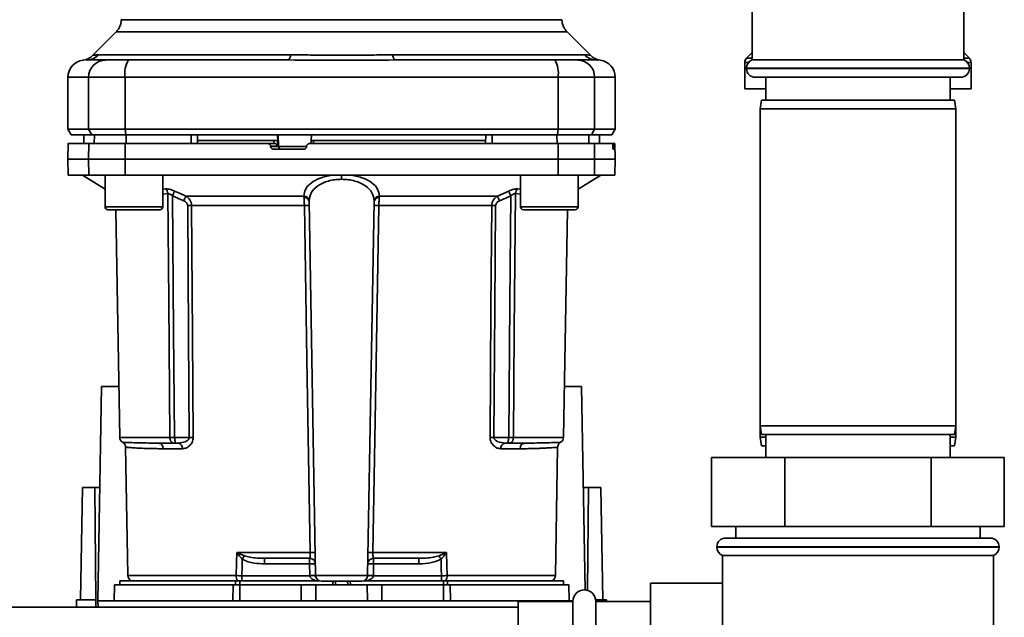
# Paper-space layout 'Blatt1' of a CAD drawing. Units: millimetres. Extents: x 0 to 5940, y 0 to 4200.
# Drawn here: x 1779 to 1950, y 793 to 897 of the extents above; entities that cross this region are included whole.
import ezdxf

# ---------------------------------------------------------------- set-up
doc = ezdxf.new("R2010")
doc.units = ezdxf.units.MM
doc.header["$LTSCALE"] = 10

psp = doc.layouts.new('Blatt1')

# ---------------------------------------------------------------- linework, layer by layer
at = {"color": 7, "linetype": 'Continuous', "lineweight": 35}
for p, q in [((1906.46, 904.69), (1906.46, 890.04)), ((1943.16, 890.04), (1943.16, 904.69)), ((1796.06, 894.91), (1792, 890.86)), ((1878.36, 890.86), (1874.31, 894.91)), ((1792.98, 890.92), (1826.33, 890.92)), ((1844.03, 890.92), (1877.39, 890.92)), ((1906.39, 891.25), (1905.48, 890.33)), ((1906.46, 891.25), (1906.39, 891.25)), ((1943.23, 891.25), (1943.16, 891.25)), ((1944.14, 890.33), (1943.23, 891.25)), ((1790.8, 890.03), (1790.9, 890.04)), ((1879.18, 890.05), (1879.57, 890.04)), ((1879.46, 890.04), (1880.08, 890.01)), ((1879.57, 890.04), (1879.73, 890.03)), ((1905.18, 889.62), (1905.18, 885.04)), ((1905.84, 889.62), (1905.18, 889.62)), ((1905.48, 890.33), (1906.46, 890.33)), ((1943.16, 890.04), (1906.46, 890.04)), ((1943.16, 890.33), (1944.14, 890.33)), ((1944.43, 889.62), (1943.78, 889.62)), ((1944.43, 885.04), (1944.43, 889.62)), ((1787.68, 887.04), (1787.68, 878.04)), ((1787.68, 887.04), (1791.26, 887.04)), ((1791.26, 878.04), (1791.26, 887.04)), ((1791.26, 887.04), (1797.61, 887.04)), ((1797.61, 887.04), (1797.61, 878.04)), ((1797.61, 887.04), (1872.76, 887.04)), ((1872.76, 878.04), (1872.76, 887.04)), ((1872.76, 887.04), (1879.1, 887.04)), ((1879.1, 887.04), (1879.1, 878.04)), ((1879.1, 887.04), (1882.68, 887.04)), ((1882.68, 878.04), (1882.68, 887.04)), ((1905.46, 888.62), (1905.46, 888.54)), ((1924.81, 888.62), (1905.46, 888.62)), ((1905.46, 888.54), (1944.16, 888.54)), ((1942.66, 887.04), (1906.96, 887.04)), ((1908.81, 887.04), (1908.81, 883.04)), ((1944.16, 888.62), (1924.81, 888.62)), ((1940.81, 883.04), (1940.81, 887.04)), ((1944.16, 888.54), (1944.16, 888.62)), ((1905.18, 885.04), (1908.81, 885.04)), ((1940.81, 885.04), (1944.43, 885.04)), ((1908.07, 883.04), (1907.81, 881.54)), ((1908.07, 883.04), (1924.81, 883.04)), ((1924.81, 883.04), (1941.54, 883.04)), ((1941.81, 881.54), (1941.54, 883.04)), ((1907.81, 881.54), (1907.81, 826.54)), ((1924.81, 881.54), (1907.81, 881.54)), ((1941.81, 881.54), (1924.81, 881.54)), ((1941.81, 826.54), (1941.81, 881.54)), ((1787.68, 878.04), (1788.26, 877.04)), ((1787.68, 878.04), (1791.26, 878.04)), ((1788.26, 877.04), (1791.83, 877.04)), ((1790.43, 877.04), (1790.41, 875.54)), ((1790.42, 875.54), (1790.44, 877.04)), ((1791.26, 878.04), (1797.61, 878.04)), ((1791.83, 877.04), (1791.26, 878.04)), ((1791.83, 877.04), (1797.72, 877.04)), ((1792.25, 875.54), (1792.27, 877.04)), ((1797.61, 878.04), (1797.72, 877.04)), ((1797.61, 878.04), (1872.76, 878.04)), ((1797.72, 877.04), (1872.65, 877.04)), ((1797.8, 875.54), (1797.8, 877.04)), ((1809.05, 875.54), (1809.05, 877.04)), ((1810.18, 875.54), (1810.16, 877.04)), ((1824.09, 876.04), (1824.04, 877.04)), ((1824.25, 875.01), (1824.15, 877.04)), ((1829.96, 877.04), (1829.91, 876.04)), ((1860.18, 875.54), (1860.21, 877.04)), ((1861.31, 875.54), (1861.31, 877.04)), ((1872.57, 875.54), (1872.56, 877.04)), ((1872.65, 877.04), (1872.76, 878.04)), ((1872.65, 877.04), (1878.53, 877.04)), ((1879.1, 878.04), (1872.76, 878.04)), ((1878.12, 875.54), (1878.09, 877.04)), ((1879.1, 878.04), (1878.53, 877.04)), ((1878.53, 877.04), (1882.11, 877.04)), ((1879.1, 878.04), (1882.68, 878.04)), ((1879.95, 875.54), (1879.92, 877.04)), ((1879.96, 875.54), (1879.93, 877.04)), ((1882.11, 877.04), (1882.68, 878.04)), ((1787.73, 875.54), (1787.68, 872.79)), ((1791.26, 872.79), (1791.31, 875.54)), ((1791.31, 875.54), (1797.62, 875.54)), ((1797.62, 875.54), (1797.61, 872.79)), ((1797.62, 875.54), (1822.36, 875.54)), ((1823.43, 876.04), (1810.17, 876.04)), ((1823.5, 875.54), (1822.36, 875.54)), ((1822.86, 875.01), (1822.86, 875.06)), ((1822.86, 875.06), (1824.09, 875.06)), ((1823.45, 875.54), (1823.43, 876.04)), ((1824.09, 875.06), (1824.05, 876.04)), ((1824.09, 876.04), (1824.05, 876.04)), ((1829.11, 875.06), (1829.11, 875.01)), ((1829.88, 876.06), (1829.85, 875.54)), ((1830.32, 876.04), (1830.29, 875.54)), ((1860.19, 876.04), (1830.32, 876.04)), ((1872.76, 872.79), (1872.75, 875.54)), ((1872.75, 875.54), (1879.05, 875.54)), ((1879.05, 875.54), (1879.1, 872.79)), ((1879.05, 875.54), (1882.22, 875.54)), ((1882.56, 875.54), (1882.22, 875.54)), ((1882.26, 875.01), (1882.26, 875.06)), ((1882.26, 875.06), (1882.55, 875.06)), ((1882.55, 875.06), (1882.55, 875.01)), ((1882.63, 875.54), (1882.56, 875.54)), ((1882.68, 872.79), (1882.63, 875.54)), ((1824.25, 875.01), (1822.86, 875.01)), ((1828.61, 874.54), (1823.37, 874.54)), ((1829.14, 875.01), (1824.25, 875.01)), ((1882.55, 875.01), (1882.26, 875.01)), ((1882.54, 874.54), (1882.3, 874.54)), ((1787.68, 872.79), (1787.73, 870.04)), ((1787.68, 872.79), (1791.26, 872.79)), ((1791.26, 872.79), (1797.61, 872.79)), ((1791.31, 870.04), (1791.26, 872.79)), ((1797.61, 872.79), (1872.76, 872.79)), ((1797.61, 872.79), (1797.62, 870.04)), ((1872.75, 870.04), (1872.76, 872.79)), ((1872.76, 872.79), (1879.1, 872.79)), ((1879.1, 872.79), (1879.05, 870.04)), ((1879.1, 872.79), (1882.68, 872.79)), ((1882.63, 870.04), (1882.68, 872.79)), ((1787.73, 870.04), (1791.31, 870.04)), ((1790.18, 870.04), (1794.12, 867.59)), ((1797.62, 870.04), (1791.31, 870.04)), ((1794.12, 870.04), (1794.12, 864.54)), ((1797.62, 870.04), (1872.75, 870.04)), ((1804.12, 864.54), (1804.12, 870.04)), ((1835.18, 870.04), (1835.18, 869.32)), ((1866.24, 870.04), (1866.24, 864.54)), ((1872.75, 870.04), (1879.05, 870.04)), ((1876.24, 867.59), (1880.18, 870.04)), ((1876.24, 864.54), (1876.24, 870.04)), ((1879.05, 870.04), (1882.63, 870.04)), ((1804.12, 867.63), (1804.59, 867.67)), ((1804.12, 866.75), (1805, 866.84)), ((1862.22, 866.41), (1864.18, 867.28)), ((1865.36, 866.84), (1866.24, 866.75)), ((1865.77, 867.67), (1866.24, 867.63)), ((1808.15, 866.41), (1828.62, 866.41)), ((1830.67, 800.52), (1829.53, 865.48)), ((1839.7, 800.52), (1840.83, 865.48)), ((1841.75, 866.41), (1862.22, 866.41)), ((1794.12, 864.54), (1799.12, 864.54)), ((1794.62, 864.04), (1799.12, 864.04)), ((1795.98, 864.04), (1796.67, 824.52)), ((1799.12, 864.54), (1804.12, 864.54)), ((1799.12, 864.04), (1803.62, 864.04)), ((1828.71, 864.75), (1809.14, 864.75)), ((1861.23, 864.75), (1841.65, 864.75)), ((1866.24, 864.54), (1871.24, 864.54)), ((1866.74, 864.04), (1871.24, 864.04)), ((1871.24, 864.54), (1876.24, 864.54)), ((1871.24, 864.04), (1875.74, 864.04)), ((1873.7, 824.52), (1874.39, 864.04)), ((1792.88, 796.14), (1793.53, 833.34)), ((1793.53, 833.34), (1796.51, 833.34)), ((1873.85, 833.34), (1876.83, 833.34)), ((1876.83, 833.34), (1877.45, 798.03)), ((1907.81, 826.54), (1908.07, 825.04)), ((1907.81, 826.54), (1907.81, 824.54)), ((1907.81, 826.54), (1941.81, 826.54)), ((1941.54, 825.04), (1941.81, 826.54)), ((1941.81, 824.54), (1941.81, 826.54)), ((1805.37, 824.52), (1796.67, 824.52)), ((1808.73, 824.52), (1806.18, 824.52)), ((1861.63, 824.52), (1864.19, 824.52)), ((1864.99, 824.52), (1873.7, 824.52)), ((1907.81, 824.54), (1908.07, 823.04)), ((1907.81, 824.54), (1908.81, 824.54)), ((1941.54, 825.04), (1908.07, 825.04)), ((1908.81, 825.04), (1908.81, 821.04)), ((1940.81, 821.04), (1940.81, 825.04)), ((1940.81, 824.54), (1941.81, 824.54)), ((1941.54, 823.04), (1941.81, 824.54)), ((1797.68, 822.81), (1798.07, 800.52)), ((1802.36, 823.53), (1801.95, 823.54)), ((1807.55, 822.56), (1804.2, 822.56)), ((1806.81, 823.54), (1806.18, 823.54)), ((1866.16, 822.56), (1862.82, 822.56)), ((1863.55, 823.54), (1864.19, 823.54)), ((1868.42, 823.54), (1868, 823.53)), ((1872.29, 800.52), (1872.68, 822.81)), ((1908.81, 823.04), (1908.07, 823.04)), ((1941.54, 823.04), (1940.81, 823.04)), ((1899.4, 809.04), (1899.4, 821.04)), ((1899.4, 821.04), (1912.11, 821.04)), ((1912.11, 809.04), (1912.11, 821.04)), ((1912.11, 821.04), (1937.51, 821.04)), ((1937.51, 809.04), (1937.51, 821.04)), ((1937.51, 821.04), (1950.21, 821.04)), ((1950.21, 809.04), (1950.21, 821.04)), ((1789.84, 796.34), (1790.18, 815.84)), ((1792.32, 815.84), (1790.18, 815.84)), ((1792.49, 796.34), (1792.32, 815.84)), ((1792.32, 815.84), (1793.23, 815.84)), ((1877.14, 815.84), (1878.05, 815.84)), ((1878.05, 815.84), (1877.89, 797.95)), ((1880.18, 815.84), (1878.05, 815.84)), ((1880.18, 815.84), (1880.52, 796.34)), ((1899.4, 809.04), (1912.11, 809.04)), ((1903.61, 809.04), (1903.61, 807.04)), ((1912.11, 809.04), (1937.51, 809.04)), ((1937.51, 809.04), (1950.21, 809.04)), ((1946.01, 807.04), (1946.01, 809.04)), ((1901.81, 807.04), (1924.81, 807.04)), ((1924.81, 807.04), (1947.81, 807.04)), ((1900.31, 805.54), (1900.31, 805.45)), ((1924.81, 805.54), (1900.31, 805.54)), ((1900.31, 805.45), (1949.31, 805.45)), ((1949.31, 805.54), (1924.81, 805.54)), ((1949.31, 805.45), (1949.31, 805.54)), ((1816.98, 804.52), (1829.74, 804.52)), ((1817.04, 804.49), (1818.3, 803.95)), ((1821.78, 803.54), (1821.78, 802.57)), ((1829.63, 802.57), (1829.63, 803.54)), ((1840.62, 804.52), (1853.39, 804.52)), ((1840.73, 803.54), (1840.73, 802.57)), ((1848.59, 803.54), (1848.59, 802.57)), ((1852.07, 803.95), (1853.33, 804.49)), ((1901.31, 804.04), (1901.31, 716.04)), ((1901.31, 804.04), (1924.81, 804.04)), ((1924.81, 804.04), (1948.31, 804.04)), ((1948.31, 783.54), (1948.31, 804.04)), ((1821.78, 802.57), (1829.63, 802.57)), ((1829.63, 802.57), (1829.67, 800.54)), ((1840.7, 800.54), (1840.73, 802.57)), ((1840.73, 802.57), (1848.59, 802.57)), ((1816.86, 800.52), (1798.07, 800.52)), ((1829.67, 800.5), (1817.85, 800.5)), ((1839.7, 800.52), (1830.67, 800.52)), ((1852.51, 800.5), (1840.7, 800.5)), ((1852.51, 799.64), (1852.51, 800.5)), ((1872.29, 800.52), (1853.5, 800.52)), ((1795.73, 798.94), (1795.68, 796.14)), ((1795.73, 798.94), (1816.33, 798.94)), ((1796.68, 799.64), (1796.68, 798.94)), ((1796.68, 799.64), (1816.78, 799.64)), ((1816.3, 796.14), (1816.33, 798.94)), ((1817.5, 799.64), (1816.78, 799.64)), ((1816.78, 798.94), (1816.78, 799.64)), ((1817.5, 799.64), (1831.23, 799.64)), ((1817.5, 799.64), (1817.5, 798.94)), ((1817.5, 798.94), (1817.5, 796.14)), ((1817.5, 798.94), (1828.18, 798.94)), ((1828.18, 796.14), (1828.18, 798.94)), ((1828.18, 798.94), (1830.73, 798.94)), ((1830.73, 798.94), (1830.68, 796.14)), ((1830.73, 798.94), (1839.63, 798.94)), ((1833.7, 799.54), (1833.67, 798.94)), ((1833.67, 798.94), (1833.68, 799.54)), ((1834.13, 799.54), (1834.12, 798.94)), ((1836.24, 798.94), (1836.23, 799.54)), ((1836.7, 798.94), (1836.67, 799.54)), ((1836.68, 799.54), (1836.7, 798.94)), ((1839.14, 799.64), (1852.87, 799.64)), ((1839.68, 796.14), (1839.63, 798.94)), ((1839.63, 798.94), (1842.18, 798.94)), ((1842.18, 796.14), (1842.18, 798.94)), ((1842.18, 798.94), (1852.87, 798.94)), ((1853.58, 799.64), (1852.87, 799.64)), ((1852.87, 798.94), (1852.87, 799.64)), ((1852.87, 796.14), (1852.87, 798.94)), ((1853.58, 799.64), (1873.68, 799.64)), ((1853.58, 799.64), (1853.58, 798.94)), ((1854.04, 798.94), (1854.06, 796.14)), ((1854.04, 798.94), (1874.63, 798.94)), ((1873.68, 798.94), (1873.68, 799.64)), ((1874.68, 796.14), (1874.63, 798.94)), ((1901.31, 799.19), (1888.81, 799.19)), ((1888.81, 799.19), (1888.81, 762.89)), ((1865.81, 795.04), (1579.81, 795.04)), ((1789.16, 795.04), (1789.18, 796.34)), ((1792.49, 796.34), (1789.18, 796.34)), ((1792.5, 795.04), (1792.49, 796.34)), ((1792.88, 796.14), (1792.9, 795.04)), ((1875.31, 796.14), (1792.88, 796.14)), ((1875.31, 796.04), (1865.81, 796.04)), ((1865.81, 796.04), (1865.81, 766.04)), ((1875.31, 766.04), (1875.31, 796.04)), ((1881.18, 796.34), (1879.28, 796.34)), ((1888.81, 796.04), (1879.31, 796.04)), ((1879.31, 766.04), (1879.31, 796.04)), ((1881.19, 796.04), (1881.18, 796.34))]:
    psp.add_line(p, q, dxfattribs=at)
at = {"color": 7, "linetype": 'Continuous', "lineweight": 35, "flags": 128}
for points in [[(1826.33, 890.92), (1826.29, 890.72), (1826.24, 890.54), (1826.19, 890.39), (1826.13, 890.27), (1826.08, 890.17), (1826.02, 890.1), (1825.96, 890.05), (1825.9, 890.04)], [(1844.03, 890.92), (1844.08, 890.72), (1844.12, 890.54), (1844.18, 890.39), (1844.23, 890.27), (1844.29, 890.17), (1844.35, 890.1), (1844.41, 890.05), (1844.47, 890.04)], [(1906.46, 891.32), (1906.46, 891.32), (1906.39, 891.25)], [(1943.23, 891.25), (1943.16, 891.32), (1943.16, 891.32)], [(1805.37, 824.52), (1805.17, 848.14), (1805, 866.84)], [(1865.36, 866.84), (1865.16, 843.07), (1864.99, 824.52)], [(1805.81, 866.45), (1806.01, 842.92), (1806.18, 824.52)], [(1864.19, 824.52), (1864.39, 847.95), (1864.56, 866.45)], [(1808.46, 864.75), (1808.61, 842.22), (1808.73, 824.52)], [(1809.14, 864.75), (1809.3, 842.14), (1809.42, 824.52)], [(1829.74, 804.52), (1829.17, 838.03), (1828.71, 864.75)], [(1841.65, 864.75), (1841.07, 830.81), (1840.62, 804.52)], [(1860.94, 824.52), (1861.1, 846.97), (1861.23, 864.75)], [(1861.63, 824.52), (1861.79, 847.05), (1861.91, 864.75)], [(1816.86, 800.52), (1816.93, 802.76), (1816.98, 804.52)], [(1817.85, 800.5), (1817.89, 802.13), (1817.93, 803.4)], [(1852.44, 803.4), (1852.48, 801.78), (1852.51, 800.5)], [(1853.39, 804.52), (1853.45, 802.28), (1853.5, 800.52)]]:
    psp.add_lwpolyline(points, dxfattribs=at)
at = {"color": 7, "linetype": 'Continuous', "lineweight": 35}
for centre, radius, start, end in [((1789.89, 892.99), 3, 277.6201, 315), ((1790.9, 892.94), 2.91, 270.11, 315.7681), ((1879.47, 892.94), 2.91, 224.2319, 269.89), ((1790.68, 887.04), 3, 97.597, 180), ((1794.24, 887.06), 2.97, 90.5253, 180.5159), ((1802, 887.76), 4.45, 149.2577, 189.345), ((1868.36, 887.76), 4.45, 350.655, 30.7423), ((1876.13, 887.06), 2.97, 359.4841, 89.4747), ((1879.68, 887.04), 3, 0, 82.3872), ((1906.18, 889.62), 1, 135, 180), ((1906.96, 888.62), 1.5, 109.4712, 180), ((1942.66, 888.62), 1.5, 360, 70.5288), ((1943.43, 889.62), 1, 0, 45), ((1906.96, 888.54), 1.5, 180, 270), ((1942.66, 888.54), 1.5, 270, 0), ((1824.74, 875.03), 0.493, 182.2153, 269.2982), ((1803.9, 866.81), 1.11, 1.455, 50.9514), ((1802.6, 838.83), 67.83, 24.0332, 24.8047), ((1866.47, 866.81), 1.11, 129.0486, 178.545), ((1873.13, 837.43), 71.15, 155.9619, 156.693), ((1828.61, 865.48), 0.93, 6.0627, 89.162), ((1828.68, 865.34), 0.865, 9.1449, 92.216), ((1841.76, 865.48), 0.93, 90.838, 173.9373), ((1841.69, 865.34), 0.865, 87.784, 170.8551), ((1797.23, 837.43), 71.15, 23.307, 24.0381), ((1794.62, 864.54), 0.5, 180, 270), ((1803.62, 864.54), 0.5, 270, 0), ((1808.8, 820.65), 44.1, 89.5576, 90.4424), ((1829.13, 851.56), 13.2, 88.197, 91.803), ((1841.24, 851.56), 13.2, 88.197, 91.803), ((1861.57, 820.65), 44.1, 89.5576, 90.4424), ((1866.74, 864.54), 0.5, 180, 270), ((1875.74, 864.54), 0.5, 270, 0), ((1797.67, 824.54), 1, 181, 240.6238), ((1809.08, 780.65), 43.87, 89.5518, 90.4482), ((1861.29, 780.65), 43.87, 89.5518, 90.4482), ((1872.7, 824.54), 1, 299.3607, 359), ((1803.28, 822.62), 0.922, 355.9486, 84.1629), ((1806.66, 822.66), 0.894, 353.4845, 80.2549), ((1863.7, 822.66), 0.894, 99.7451, 186.5155), ((1867.08, 822.62), 0.922, 95.8371, 184.0514), ((1901.81, 805.54), 1.5, 90, 180), ((1947.81, 805.54), 1.5, 0, 90), ((1901.81, 805.45), 1.5, 180, 250.5288), ((1947.81, 805.45), 1.5, 289.4712, 0), ((1815.06, 805.85), 2.4, 324.7334, 325.5495), ((1829.63, 802.54), 1, 1, 90), ((1830.17, 791.14), 13.39, 88.1734, 91.8266), ((1840.73, 802.54), 1, 90, 179), ((1840.2, 791.14), 13.39, 88.1734, 91.8266), ((1819.94, 781.93), 38.95, 33.4577, 34.433), ((1830, 795.39), 7.19, 85.0122, 92.9884), ((1840.36, 795.39), 7.19, 87.0116, 94.9878), ((1799.07, 800.54), 1, 181, 244.1581), ((1818.17, 800.45), 1.31, 176.8217, 218.1927), ((1830.04, 793.36), 7.19, 85.0122, 92.9884), ((1830.17, 793.33), 7.19, 86.0129, 93.9871), ((1831.67, 800.54), 1, 181, 270), ((1838.7, 800.54), 1, 270, 359), ((1840.32, 793.36), 7.19, 87.0116, 94.9878), ((1840.2, 793.33), 7.19, 86.0129, 93.9871), ((1852.19, 800.45), 1.31, 321.8075, 3.1783), ((1871.29, 800.54), 1, 295.8419, 359), ((1877.31, 796.04), 2, 0, 180)]:
    psp.add_arc(centre, radius, start, end, dxfattribs=at)
for points, knots in [([(1796.93, 897.03), (1796.92, 896.84), (1796.9, 896.44), (1796.72, 895.88), (1796.45, 895.35), (1796.18, 895.05), (1796.05, 894.91)], [0, 0, 0, 0, 0.247575, 0.5, 0.752425, 1, 1, 1, 1]), ([(1796.93, 897.03), (1797, 897.03), (1797.12, 897.03), (1798.14, 897.03), (1799.74, 897.03), (1801.96, 897.03), (1804.75, 897.03), (1808.06, 897.03), (1811.83, 897.03), (1816, 897.03), (1820.5, 897.03), (1825.25, 897.03), (1830.18, 897.03), (1835.18, 897.03), (1840.19, 897.03), (1845.11, 897.03), (1849.86, 897.03), (1854.36, 897.03), (1858.53, 897.03), (1862.31, 897.03), (1865.62, 897.03), (1868.4, 897.03), (1870.62, 897.03), (1872.23, 897.03), (1873.24, 897.03), (1873.37, 897.03), (1873.43, 897.03)], [0, 0, 0, 0, 0.041667, 0.083334, 0.125, 0.166667, 0.208334, 0.250001, 0.291668, 0.333334, 0.375001, 0.416668, 0.458335, 0.500002, 0.541668, 0.583335, 0.625002, 0.666669, 0.708336, 0.750002, 0.791669, 0.833336, 0.875003, 0.916669, 0.958336, 1, 1, 1, 1]), ([(1874.31, 894.91), (1874.18, 895.05), (1873.92, 895.35), (1873.65, 895.88), (1873.47, 896.44), (1873.44, 896.84), (1873.43, 897.03)], [0, 0, 0, 0, 0.247575, 0.5, 0.752425, 1, 1, 1, 1]), ([(1792.01, 890.86), (1792.02, 890.86), (1792.03, 890.87), (1792.16, 890.88), (1792.37, 890.9), (1792.66, 890.91), (1792.87, 890.92), (1792.98, 890.92)], [0, 0, 0, 0, 0.196619, 0.390202, 0.640526, 0.805303, 1, 1, 1, 1]), ([(1826.33, 890.92), (1827.2, 890.91), (1829.18, 890.91), (1832.13, 890.87), (1834.8, 890.86), (1836.93, 890.87), (1838.82, 890.88), (1840.62, 890.9), (1842.41, 890.91), (1843.46, 890.92), (1844.03, 890.92)], [0, 0, 0, 0, 0.148835, 0.338072, 0.499967, 0.598236, 0.694832, 0.819278, 0.902621, 1, 1, 1, 1]), ([(1877.39, 890.92), (1877.55, 890.91), (1877.94, 890.91), (1878.29, 890.87), (1878.33, 890.87), (1878.36, 890.86)], [0, 0, 0, 0, 0.297689, 0.676189, 1, 1, 1, 1]), ([(1880.08, 890.01), (1879.76, 890.08), (1879.11, 890.22), (1878.61, 890.65), (1878.36, 890.86)], [0, 0, 0, 0, 0.499986, 1, 1, 1, 1]), ([(1790.28, 890.01), (1790.29, 890.02), (1790.29, 890.02), (1790.45, 890.02), (1790.45, 890.02)], [0, 0, 0, 0, 0.994464, 1, 1, 1, 1]), ([(1790.9, 890.04), (1791.25, 890.04), (1791.88, 890.04), (1793.5, 890.04), (1794.21, 890.04)], [0, 0, 0, 0, 0.559986, 1, 1, 1, 1]), ([(1794.21, 890.04), (1794.37, 890.04), (1794.69, 890.04), (1796, 890.04), (1797.36, 890.04), (1798.18, 890.04)], [0, 0, 0, 0, 0.278154, 0.570521, 1, 1, 1, 1]), ([(1825.9, 890.04), (1820.69, 890.04), (1811.39, 890.04), (1802.21, 890.04), (1798.18, 890.04)], [0, 0, 0, 0, 0.559975, 1, 1, 1, 1]), ([(1844.47, 890.04), (1849.67, 890.04), (1858.97, 890.04), (1868.15, 890.04), (1872.19, 890.04)], [0, 0, 0, 0, 0.559986, 1, 1, 1, 1]), ([(1872.19, 890.04), (1872.72, 890.04), (1873.8, 890.04), (1875.38, 890.04), (1875.87, 890.04), (1876.15, 890.04)], [0, 0, 0, 0, 0.278154, 0.570521, 1, 1, 1, 1]), ([(1879.46, 890.04), (1879.11, 890.04), (1878.48, 890.04), (1876.87, 890.04), (1876.15, 890.04)], [0, 0, 0, 0, 0.559975, 1, 1, 1, 1]), ([(1809.05, 877.04), (1806.95, 877.04), (1803.18, 877.04), (1799.45, 877.04), (1797.8, 877.04)], [0, 0, 0, 0, 0.559996, 1, 1, 1, 1]), ([(1872.56, 877.04), (1870.47, 877.04), (1866.73, 877.04), (1862.97, 877.04), (1861.31, 877.04)], [0, 0, 0, 0, 0.5599959, 1, 1, 1, 1]), ([(1791.31, 875.54), (1790.62, 875.54), (1789.23, 875.54), (1788.18, 875.54), (1787.73, 875.54), (1787.77, 875.54), (1787.79, 875.54)], [0, 0, 0, 0, 0.320004, 0.641271, 0.89421, 1, 1, 1, 1]), ([(1822.86, 875.06), (1822.85, 875.12), (1822.84, 875.23), (1822.74, 875.37), (1822.61, 875.48), (1822.48, 875.53), (1822.39, 875.54), (1822.36, 875.54)], [0, 0, 0, 0, 0.218281, 0.436524, 0.655929, 0.878089, 1, 1, 1, 1]), ([(1824.05, 876.04), (1824.03, 876.04), (1824, 876.04), (1823.88, 876.04), (1823.73, 876.04), (1823.57, 876.04), (1823.47, 876.04), (1823.43, 876.04)], [0, 0, 0, 0, 0.208377, 0.416756, 0.625126, 0.833677, 1, 1, 1, 1]), ([(1823.5, 875.54), (1823.53, 875.54), (1823.6, 875.53), (1823.7, 875.5), (1823.81, 875.45), (1823.93, 875.35), (1824.04, 875.21), (1824.08, 875.11), (1824.09, 875.06)], [0, 0, 0, 0, 0.104422, 0.221099, 0.353056, 0.502393, 0.784119, 1, 1, 1, 1]), ([(1829.11, 875.06), (1829.12, 875.12), (1829.14, 875.23), (1829.23, 875.38), (1829.37, 875.48), (1829.5, 875.53), (1829.59, 875.54), (1829.62, 875.54)], [0, 0, 0, 0, 0.22025, 0.440458, 0.661779, 0.884872, 1, 1, 1, 1]), ([(1829.62, 875.54), (1833.68, 875.54), (1841.79, 875.54), (1853.06, 875.54), (1863.39, 875.54), (1869.63, 875.54), (1872.75, 875.54)], [0, 0, 0, 0, 0.28071, 0.561135, 0.780941, 1, 1, 1, 1]), ([(1830.32, 876.04), (1830.27, 876.04), (1830.16, 876.04), (1830.01, 876.04), (1829.92, 876.04), (1829.88, 876.04), (1829.88, 876.04), (1829.88, 876.04)], [0, 0, 0, 0, 0.247599, 0.495209, 0.74255, 0.989541, 1, 1, 1, 1]), ([(1882.26, 875.06), (1882.26, 875.12), (1882.26, 875.23), (1882.25, 875.37), (1882.24, 875.48), (1882.23, 875.53), (1882.22, 875.54), (1882.22, 875.54)], [0, 0, 0, 0, 0.218281, 0.436524, 0.655929, 0.878089, 1, 1, 1, 1]), ([(1882.55, 875.06), (1882.55, 875.12), (1882.55, 875.23), (1882.55, 875.38), (1882.55, 875.48), (1882.55, 875.53), (1882.56, 875.54), (1882.56, 875.54)], [0, 0, 0, 0, 0.22025, 0.440458, 0.661779, 0.884872, 1, 1, 1, 1]), ([(1823.37, 874.54), (1823.31, 874.54), (1823.19, 874.55), (1823.04, 874.64), (1822.93, 874.77), (1822.87, 874.9), (1822.87, 874.99), (1822.86, 875.01)], [0, 0, 0, 0, 0.225668, 0.451403, 0.675272, 0.896057, 1, 1, 1, 1]), ([(1829.11, 875.01), (1829.1, 874.96), (1829.08, 874.85), (1828.99, 874.7), (1828.86, 874.59), (1828.72, 874.54), (1828.64, 874.54), (1828.61, 874.54)], [0, 0, 0, 0, 0.220312, 0.440581, 0.661976, 0.885105, 1, 1, 1, 1]), ([(1882.3, 874.54), (1882.3, 874.54), (1882.29, 874.55), (1882.28, 874.64), (1882.27, 874.77), (1882.26, 874.9), (1882.26, 874.99), (1882.26, 875.01)], [0, 0, 0, 0, 0.225668, 0.451403, 0.675272, 0.896057, 1, 1, 1, 1]), ([(1882.55, 875.01), (1882.55, 874.96), (1882.55, 874.85), (1882.55, 874.7), (1882.55, 874.59), (1882.55, 874.54), (1882.54, 874.54), (1882.54, 874.54)], [0, 0, 0, 0, 0.220312, 0.440581, 0.661976, 0.885105, 1, 1, 1, 1]), ([(1833.5, 870.04), (1832.78, 869.89), (1831.34, 869.59), (1829.79, 868.71), (1828.81, 867.63), (1828.68, 866.82), (1828.62, 866.41)], [0, 0, 0, 0, 0.248449, 0.498014, 0.748628, 1, 1, 1, 1]), ([(1836.87, 870.04), (1837.59, 869.89), (1839.03, 869.59), (1840.57, 868.71), (1841.56, 867.63), (1841.68, 866.82), (1841.75, 866.41)], [0, 0, 0, 0, 0.248477, 0.498056, 0.748663, 1, 1, 1, 1]), ([(1835.18, 869.32), (1834.79, 869.31), (1833.99, 869.28), (1832.88, 869.04), (1831.87, 868.68), (1830.75, 868.04), (1829.75, 867.01), (1829.61, 866.06), (1829.53, 865.58)], [0, 0, 0, 0, 0.120846, 0.244827, 0.365003, 0.493255, 0.745006, 1, 1, 1, 1]), ([(1840.83, 865.58), (1840.76, 866.06), (1840.61, 867.01), (1839.62, 868.04), (1838.49, 868.68), (1837.48, 869.04), (1836.37, 869.28), (1835.57, 869.31), (1835.18, 869.32)], [0, 0, 0, 0, 0.254972, 0.506725, 0.634993, 0.755174, 0.879157, 1, 1, 1, 1]), ([(1804.59, 867.67), (1804.7, 867.68), (1804.9, 867.68), (1805.31, 867.6), (1805.75, 867.47), (1806.04, 867.35), (1806.19, 867.28)], [0, 0, 0, 0, 0.249051, 0.49859, 0.748708, 1, 1, 1, 1]), ([(1805.81, 866.45), (1805.74, 866.51), (1805.59, 866.63), (1805.37, 866.77), (1805.16, 866.85), (1805.06, 866.84), (1805, 866.84)], [0, 0, 0, 0, 0.275768, 0.531502, 0.769673, 1, 1, 1, 1]), ([(1806.19, 867.28), (1806.17, 867.24), (1806.13, 867.17), (1806.04, 866.96), (1805.93, 866.72), (1805.85, 866.54), (1805.81, 866.45)], [0, 0, 0, 0, 0.244516, 0.5, 0.755484, 1, 1, 1, 1]), ([(1806.19, 867.28), (1806.55, 867.12), (1807.21, 866.83), (1807.86, 866.54), (1808.15, 866.41)], [0, 0, 0, 0, 0.564111, 1, 1, 1, 1]), ([(1864.18, 867.28), (1864.33, 867.35), (1864.62, 867.47), (1865.06, 867.6), (1865.46, 867.68), (1865.67, 867.68), (1865.77, 867.67)], [0, 0, 0, 0, 0.251292, 0.50141, 0.750949, 1, 1, 1, 1]), ([(1865.36, 866.84), (1865.31, 866.84), (1865.2, 866.85), (1864.99, 866.77), (1864.77, 866.63), (1864.63, 866.51), (1864.56, 866.45)], [0, 0, 0, 0, 0.230327, 0.468498, 0.724232, 1, 1, 1, 1]), ([(1805.81, 866.45), (1806.18, 866.29), (1806.83, 865.99), (1807.49, 865.71), (1807.78, 865.58)], [0, 0, 0, 0, 0.56, 1, 1, 1, 1]), ([(1808.46, 864.75), (1808.44, 864.85), (1808.41, 865.06), (1808.17, 865.37), (1807.93, 865.5), (1807.78, 865.58)], [0, 0, 0, 0, 0.278746, 0.556238, 1, 1, 1, 1]), ([(1808.15, 866.41), (1808.29, 866.32), (1808.54, 866.15), (1808.86, 865.76), (1809.09, 865.29), (1809.12, 864.93), (1809.14, 864.75)], [0, 0, 0, 0, 0.249235, 0.470949, 0.742045, 1, 1, 1, 1]), ([(1828.64, 866.2), (1828.64, 866.25), (1828.63, 866.32), (1828.62, 866.39), (1828.62, 866.41)], [0, 0, 0, 0, 0.562409, 1, 1, 1, 1]), ([(1828.71, 864.75), (1828.71, 864.88), (1828.71, 865.15), (1828.69, 865.53), (1828.67, 865.9), (1828.65, 866.1), (1828.64, 866.2)], [0, 0, 0, 0, 0.2396983, 0.4862223, 0.7396357, 1, 1, 1, 1]), ([(1829.53, 865.48), (1829.53, 865.5), (1829.53, 865.54), (1829.53, 865.57), (1829.53, 865.58)], [0, 0, 0, 0, 0.563453, 1, 1, 1, 1]), ([(1840.83, 865.58), (1840.83, 865.56), (1840.83, 865.53), (1840.83, 865.49), (1840.83, 865.48)], [0, 0, 0, 0, 0.556457, 1, 1, 1, 1]), ([(1841.65, 864.75), (1841.65, 864.88), (1841.66, 865.15), (1841.67, 865.53), (1841.69, 865.9), (1841.71, 866.1), (1841.72, 866.2)], [0, 0, 0, 0, 0.239693, 0.486215, 0.739631, 1, 1, 1, 1]), ([(1841.75, 866.41), (1841.74, 866.38), (1841.73, 866.31), (1841.72, 866.24), (1841.72, 866.2)], [0, 0, 0, 0, 0.557513, 1, 1, 1, 1]), ([(1861.23, 864.75), (1861.24, 864.93), (1861.28, 865.29), (1861.51, 865.76), (1861.82, 866.15), (1862.08, 866.32), (1862.22, 866.41)], [0, 0, 0, 0, 0.25791, 0.529051, 0.75073, 1, 1, 1, 1]), ([(1861.91, 864.75), (1861.92, 864.85), (1861.96, 865.07), (1862.19, 865.37), (1862.43, 865.5), (1862.58, 865.58)], [0, 0, 0, 0, 0.279563, 0.560003, 1, 1, 1, 1]), ([(1862.58, 865.58), (1862.95, 865.74), (1863.61, 866.03), (1864.27, 866.32), (1864.56, 866.45)], [0, 0, 0, 0, 0.56, 1, 1, 1, 1]), ([(1806.18, 824.52), (1806.1, 824.52), (1805.94, 824.52), (1805.72, 824.52), (1805.52, 824.52), (1805.42, 824.52), (1805.37, 824.52)], [0, 0, 0, 0, 0.2507628, 0.5017414, 0.7505288, 1, 1, 1, 1]), ([(1806.18, 823.54), (1806.12, 823.54), (1806.01, 823.54), (1805.85, 823.58), (1805.71, 823.66), (1805.59, 823.77), (1805.48, 823.93), (1805.41, 824.12), (1805.38, 824.33), (1805.37, 824.46), (1805.37, 824.52)], [0, 0, 0, 0, 0.101926, 0.214198, 0.325969, 0.462422, 0.577471, 0.74729, 0.889688, 1, 1, 1, 1]), ([(1806.18, 824.52), (1806.18, 824.47), (1806.19, 824.34), (1806.22, 824.14), (1806.26, 823.95), (1806.29, 823.78), (1806.31, 823.66), (1806.3, 823.58), (1806.27, 823.54), (1806.21, 823.54), (1806.18, 823.54)], [0, 0, 0, 0, 0.103556, 0.243246, 0.382817, 0.528184, 0.667826, 0.781465, 0.895624, 1, 1, 1, 1]), ([(1808.73, 824.52), (1808.73, 824.48), (1808.73, 824.4), (1808.67, 824.24), (1808.46, 823.99), (1807.83, 823.63), (1807.23, 823.58), (1806.81, 823.54)], [0, 0, 0, 0, 0.045641, 0.094011, 0.199226, 0.445736, 1, 1, 1, 1]), ([(1809.42, 824.52), (1809.41, 824.37), (1809.39, 824.06), (1809.23, 823.65), (1809.02, 823.3), (1808.67, 822.93), (1808.17, 822.62), (1807.75, 822.58), (1807.55, 822.56)], [0, 0, 0, 0, 0.12367, 0.253174, 0.374159, 0.504042, 0.752317, 1, 1, 1, 1]), ([(1862.82, 822.56), (1862.61, 822.58), (1862.2, 822.62), (1861.7, 822.93), (1861.35, 823.3), (1861.13, 823.65), (1860.97, 824.06), (1860.95, 824.37), (1860.94, 824.52)], [0, 0, 0, 0, 0.247706, 0.496048, 0.625521, 0.746805, 0.876246, 1, 1, 1, 1]), ([(1863.55, 823.54), (1863.14, 823.58), (1862.53, 823.63), (1861.9, 823.99), (1861.7, 824.24), (1861.64, 824.4), (1861.63, 824.48), (1861.63, 824.52)], [0, 0, 0, 0, 0.554369, 0.800743, 0.906018, 0.954429, 1, 1, 1, 1]), ([(1864.19, 824.52), (1864.18, 824.46), (1864.18, 824.32), (1864.14, 824.12), (1864.1, 823.93), (1864.07, 823.77), (1864.06, 823.66), (1864.06, 823.58), (1864.1, 823.54), (1864.16, 823.54), (1864.19, 823.54)], [0, 0, 0, 0, 0.112956, 0.262477, 0.402037, 0.535552, 0.671191, 0.783064, 0.896403, 1, 1, 1, 1]), ([(1864.19, 824.52), (1864.27, 824.52), (1864.42, 824.52), (1864.64, 824.52), (1864.84, 824.52), (1864.94, 824.52), (1864.99, 824.52)], [0, 0, 0, 0, 0.249472, 0.498259, 0.749237, 1, 1, 1, 1]), ([(1864.99, 824.52), (1864.99, 824.47), (1864.99, 824.34), (1864.96, 824.14), (1864.89, 823.95), (1864.79, 823.78), (1864.66, 823.66), (1864.52, 823.58), (1864.36, 823.54), (1864.24, 823.54), (1864.19, 823.54)], [0, 0, 0, 0, 0.103663, 0.243096, 0.388788, 0.528877, 0.669181, 0.782801, 0.89666, 1, 1, 1, 1]), ([(1803.38, 823.54), (1802.43, 823.54), (1800.55, 823.55), (1798.84, 823.6), (1797.79, 823.64), (1797.33, 823.66), (1797.09, 823.67), (1797.17, 823.67), (1797.17, 823.67)], [0, 0, 0, 0, 0.250863, 0.500931, 0.67164, 0.838007, 0.999928, 1, 1, 1, 1]), ([(1797.17, 823.67), (1797.25, 823.62), (1797.39, 823.52), (1797.55, 823.31), (1797.66, 823.07), (1797.68, 822.9), (1797.68, 822.81)], [0, 0, 0, 0, 0.245724, 0.5, 0.754276, 1, 1, 1, 1]), ([(1804.2, 822.56), (1803.84, 822.56), (1803.01, 822.56), (1801.78, 822.59), (1800.47, 822.63), (1799.41, 822.69), (1798.66, 822.74), (1798.18, 822.77), (1797.88, 822.8), (1797.73, 822.81), (1797.66, 822.81), (1797.68, 822.81), (1797.68, 822.81)], [0, 0, 0, 0, 0.088118, 0.200825, 0.338118, 0.499993, 0.615478, 0.723217, 0.82321, 0.915456, 0.999956, 1, 1, 1, 1]), ([(1803.68, 823.47), (1803.38, 823.49), (1802.92, 823.51), (1802.5, 823.52), (1802.36, 823.53)], [0, 0, 0, 0, 0.663444, 1, 1, 1, 1]), ([(1803.38, 823.54), (1803.87, 823.54), (1804.74, 823.54), (1805.74, 823.54), (1806.18, 823.54)], [0, 0, 0, 0, 0.5599831, 1, 1, 1, 1]), ([(1866.99, 823.54), (1866.5, 823.54), (1865.63, 823.54), (1864.63, 823.54), (1864.19, 823.54)], [0, 0, 0, 0, 0.559949, 1, 1, 1, 1]), ([(1872.68, 822.81), (1872.68, 822.81), (1872.7, 822.81), (1872.65, 822.81), (1872.56, 822.8), (1872.36, 822.78), (1872.05, 822.76), (1871.61, 822.73), (1871, 822.69), (1870.27, 822.65), (1869.56, 822.62), (1868.85, 822.6), (1868.07, 822.57), (1867.13, 822.56), (1866.48, 822.56), (1866.16, 822.56)], [0, 0, 0, 0, 0.000044, 0.068307, 0.142594, 0.222905, 0.30924, 0.401598, 0.499981, 0.615018, 0.698356, 0.74999, 0.840472, 0.923808, 1, 1, 1, 1]), ([(1868, 823.53), (1867.86, 823.52), (1867.45, 823.51), (1866.99, 823.49), (1866.69, 823.47)], [0, 0, 0, 0, 0.336556, 1, 1, 1, 1]), ([(1873.19, 823.67), (1873.19, 823.67), (1873.25, 823.67), (1873.05, 823.66), (1872.57, 823.64), (1871.53, 823.6), (1869.82, 823.55), (1867.93, 823.54), (1866.99, 823.54)], [0, 0, 0, 0, 0.0000609, 0.1619857, 0.3283548, 0.499063, 0.7491345, 1, 1, 1, 1]), ([(1872.68, 822.81), (1872.69, 822.9), (1872.71, 823.07), (1872.81, 823.31), (1872.97, 823.52), (1873.12, 823.62), (1873.19, 823.67)], [0, 0, 0, 0, 0.245724, 0.5, 0.754276, 1, 1, 1, 1]), ([(1816.98, 804.52), (1816.99, 804.52), (1817.01, 804.51), (1817.03, 804.5), (1817.04, 804.49)], [0, 0, 0, 0, 0.560003, 1, 1, 1, 1]), ([(1817.02, 804.46), (1817.01, 804.47), (1817, 804.49), (1816.98, 804.51), (1816.98, 804.52), (1816.98, 804.52)], [0, 0, 0, 0, 0.501038, 0.938166, 1, 1, 1, 1]), ([(1817.93, 803.4), (1817.77, 803.57), (1817.55, 803.8), (1817.25, 804.16), (1817.11, 804.34), (1817.02, 804.46)], [0, 0, 0, 0, 0.495575, 0.669863, 1, 1, 1, 1]), ([(1817.93, 803.4), (1818.26, 803.23), (1818.92, 802.89), (1820.24, 802.63), (1821.19, 802.59), (1821.78, 802.57)], [0, 0, 0, 0, 0.279576, 0.559718, 1, 1, 1, 1]), ([(1818.3, 803.95), (1818.63, 803.86), (1819.35, 803.66), (1820.52, 803.56), (1821.35, 803.55), (1821.78, 803.54)], [0, 0, 0, 0, 0.290827, 0.63693, 1, 1, 1, 1]), ([(1821.78, 803.54), (1823.21, 803.54), (1825.77, 803.54), (1828.45, 803.54), (1829.63, 803.54)], [0, 0, 0, 0, 0.559938, 1, 1, 1, 1]), ([(1829.63, 803.54), (1829.65, 803.55), (1829.69, 803.58), (1829.72, 803.77), (1829.74, 803.97), (1829.74, 804.14), (1829.75, 804.33), (1829.74, 804.46), (1829.74, 804.52)], [0, 0, 0, 0, 0.2535291, 0.5041045, 0.6313261, 0.7561527, 0.8789228, 1, 1, 1, 1]), ([(1840.73, 803.54), (1840.72, 803.55), (1840.68, 803.58), (1840.64, 803.77), (1840.63, 803.97), (1840.62, 804.14), (1840.62, 804.33), (1840.62, 804.46), (1840.62, 804.52)], [0, 0, 0, 0, 0.253529, 0.504105, 0.631365, 0.756204, 0.878962, 1, 1, 1, 1]), ([(1840.73, 803.54), (1842.23, 803.54), (1844.91, 803.54), (1847.46, 803.54), (1848.59, 803.54)], [0, 0, 0, 0, 0.559938, 1, 1, 1, 1]), ([(1852.07, 803.95), (1851.74, 803.86), (1851.02, 803.66), (1849.84, 803.56), (1849.01, 803.55), (1848.59, 803.54)], [0, 0, 0, 0, 0.290826, 0.636953, 1, 1, 1, 1]), ([(1848.59, 802.57), (1849.34, 802.59), (1850.68, 802.61), (1851.9, 803.16), (1852.44, 803.4)], [0, 0, 0, 0, 0.560949, 1, 1, 1, 1]), ([(1853.35, 804.46), (1853.21, 804.28), (1852.99, 804), (1852.71, 803.69), (1852.57, 803.53), (1852.5, 803.47), (1852.47, 803.43), (1852.45, 803.42), (1852.44, 803.41), (1852.44, 803.4), (1852.44, 803.4), (1852.44, 803.4), (1852.44, 803.4), (1852.44, 803.4), (1852.44, 803.4)], [0, 0, 0, 0, 0.503923, 0.772163, 0.891188, 0.946896, 0.973791, 0.986998, 0.99674, 0.99918, 0.999792, 0.999947, 0.999986, 1, 1, 1, 1]), ([(1853.33, 804.49), (1853.34, 804.5), (1853.36, 804.51), (1853.38, 804.52), (1853.39, 804.52)], [0, 0, 0, 0, 0.5599972, 1, 1, 1, 1]), ([(1853.33, 804.49), (1853.33, 804.49), (1853.34, 804.48), (1853.34, 804.47), (1853.35, 804.46)], [0, 0, 0, 0, 0.56, 1, 1, 1, 1]), ([(1853.39, 804.52), (1853.38, 804.51), (1853.37, 804.49), (1853.35, 804.47), (1853.35, 804.46)], [0, 0, 0, 0, 0.559821, 1, 1, 1, 1]), ([(1817.85, 800.5), (1817.68, 800.51), (1817.33, 800.51), (1817.02, 800.52), (1816.86, 800.52)], [0, 0, 0, 0, 0.50004, 1, 1, 1, 1]), ([(1829.67, 800.54), (1829.67, 800.53), (1829.67, 800.52), (1829.67, 800.51), (1829.67, 800.5)], [0, 0, 0, 0, 0.56, 1, 1, 1, 1]), ([(1830.79, 799.64), (1830.53, 799.72), (1830.15, 799.83), (1829.81, 800.14), (1829.69, 800.35), (1829.67, 800.45), (1829.67, 800.5)], [0, 0, 0, 0, 0.561767, 0.798765, 0.904707, 1, 1, 1, 1]), ([(1840.7, 800.5), (1840.69, 800.45), (1840.67, 800.35), (1840.56, 800.14), (1840.21, 799.83), (1839.84, 799.72), (1839.57, 799.64)], [0, 0, 0, 0, 0.095253, 0.201185, 0.438167, 1, 1, 1, 1]), ([(1840.7, 800.5), (1840.7, 800.51), (1840.7, 800.52), (1840.7, 800.53), (1840.7, 800.54)], [0, 0, 0, 0, 0.56, 1, 1, 1, 1]), ([(1853.5, 800.52), (1853.34, 800.52), (1853.03, 800.51), (1852.69, 800.51), (1852.51, 800.5)], [0, 0, 0, 0, 0.49996, 1, 1, 1, 1])]:
    psp.add_open_spline(points, degree=3, knots=knots, dxfattribs=at)
for points in [[(1796.05, 894.91), (1796.12, 894.91), (1796.25, 894.91), (1797.29, 894.91), (1798.93, 894.91), (1801.2, 894.91), (1804.05, 894.91), (1807.44, 894.91), (1811.29, 894.91), (1815.56, 894.91), (1820.17, 894.91), (1825.03, 894.91), (1830.06, 894.91), (1835.18, 894.91), (1840.3, 894.91), (1845.34, 894.91), (1850.2, 894.91), (1854.8, 894.91), (1859.07, 894.91), (1862.93, 894.91), (1866.31, 894.91), (1869.17, 894.91), (1871.44, 894.91), (1873.08, 894.91), (1874.12, 894.91), (1874.25, 894.91), (1874.31, 894.91)], [(1825.9, 890.04), (1828.99, 890.02), (1835.18, 890), (1841.37, 890.02), (1844.47, 890.04)], [(1818.3, 803.95), (1818.24, 803.87), (1818.13, 803.71), (1818, 803.51), (1817.93, 803.4)], [(1817.85, 800.5), (1817.85, 800.41), (1817.85, 800.23), (1817.85, 799.99), (1817.85, 799.78), (1817.85, 799.68), (1817.85, 799.64)], [(1817.5, 798.94), (1817.29, 798.94), (1816.88, 798.94), (1816.51, 798.94), (1816.33, 798.94)], [(1838.7, 799.54), (1838.65, 799.54), (1838.54, 799.54), (1837.73, 799.54), (1836.57, 799.54), (1835.18, 799.54), (1833.8, 799.54), (1832.64, 799.54), (1831.82, 799.54), (1831.72, 799.54), (1831.67, 799.54)], [(1854.04, 798.94), (1853.85, 798.94), (1853.48, 798.94), (1853.07, 798.94), (1852.87, 798.94)]]:
    psp.add_open_spline(points, degree=3, dxfattribs=at)

doc.saveas('drawing.dxf')
